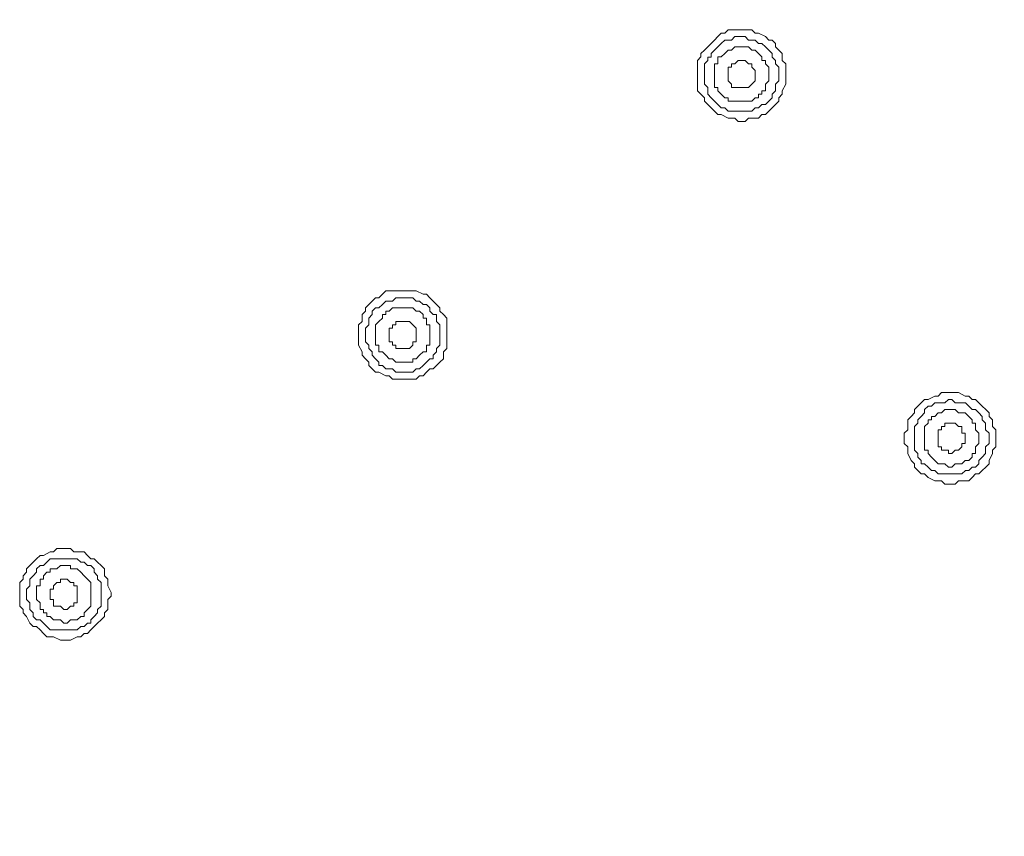
# Model space of a CAD drawing. Units: millimetres. Extents: x 0 to 840, y 0 to 1188.
# Drawn here: x 610 to 660, y 967 to 1008 of the extents above; entities that cross this region are included whole.
import ezdxf

# ---------------------------------------------------------------- set-up
doc = ezdxf.new("R2010")
doc.units = ezdxf.units.MM
doc.header["$LTSCALE"] = 2
doc.header["$PDMODE"] = 1
doc.header["$PDSIZE"] = -2
doc.layers.add('DIM', color=3, linetype='Continuous', lineweight=13)
doc.layers.add('MODEL', color=7, linetype='Continuous', lineweight=20)
doc.styles.add('ＭＳ ゴシック', font='msgothic.ttc', dxfattribs={"bigfont": 'ＭＳ ゴシック'})
doc.dimstyles.new('tfrom線あり', dxfattribs={"dimtxt": 10, "dimasz": 4, "dimexe": 0, "dimexo": 5, "dimgap": 4, "dimtad": 1, "dimdec": 0, "dimzin": 11, "dimdsep": 46, "dimtxsty": 'ＭＳ ゴシック', "dimblk": 'DOT', "dimcen": 0, "dimazin": 0, "dimtfac": 1, "dimtdec": 1, "dimtix": 1, "dimtofl": 0, "dimtmove": 0, "dimatfit": 0, "dimldrblk": 'DOT', "dimfxl": 1, "dimfrac": 2, "dimtolj": 1, "dimtzin": 11, "dimarcsym": 0})

# ---------------------------------------------------------------- blocks, each defined once
blk = doc.blocks.new('_DOT')
at = {"color": 0, "linetype": 'ByBlock', "lineweight": -2}
blk.add_line((-0.5, 0), (-1, 0), dxfattribs=at)
at = {"color": 0, "linetype": 'ByBlock', "lineweight": -2, "const_width": 0.5}
blk.add_lwpolyline([(-0.25, 0, 1), (0.25, 0, 1)], format="xyb", close=True, dxfattribs=at)
blk = doc.blocks.new('*D120')
at = {"layer": 'Defpoints', "color": 0, "transparency": 16777216}
for p in [(615.059, 1080.862), (758.915, 1080.862), (615.059, 832.862)]:
    blk.add_point(p, dxfattribs=at)
at = {"layer": 'DIM', "color": 0, "lineweight": -2, "transparency": 16777216}
for p, q in [((620.059, 1080.862), (758.915, 1080.862)), ((758.915, 836.862), (758.915, 1076.862)), ((620.059, 832.862), (758.915, 832.862))]:
    blk.add_line(p, q, dxfattribs=at)
at = {"layer": 'DIM', "color": 0, "lineweight": -2, "transparency": 16777216, "xscale": 4, "yscale": 4, "zscale": 4}
for p, rotation in [((758.915, 1080.862), 90), ((758.915, 832.862), 270)]:
    blk.add_blockref('_DOT', p, dxfattribs=dict(at, rotation=rotation))
at = {"layer": 'DIM', "color": 0, "transparency": 16777216, "insert": (749.915, 956.862), "char_height": 10, "attachment_point": 5, "rotation": 90, "style": 'ＭＳ ゴシック'}
blk.add_mtext('\\A1;%%c248', dxfattribs=at)

msp = doc.modelspace()

# ---------------------------------------------------------------- linework, layer by layer
at = {"layer": 'MODEL'}
for p, q in [((645.04397606, 1006.63050606), (645.21249671, 1006.80034234)), ((645.21249671, 1006.80034234), (645.38231307, 1006.968863)), ((645.38231307, 1006.968863), (645.55085365, 1006.968863)), ((645.55085365, 1006.968863), (645.72067001, 1007.13869929)), ((645.72067001, 1007.13869929), (646.05902695, 1007.13869929)), ((645.89024716, 1006.63038645), (646.05876781, 1006.80022274)), ((646.05876781, 1006.80022274), (646.39712475, 1006.80022274)), ((646.05902695, 1007.13869929), (646.22886324, 1007.13869929)), ((646.22886324, 1007.13869929), (646.39738389, 1007.13869929)), ((646.39712475, 1006.80022274), (646.5669411, 1006.80022274)), ((646.39738389, 1007.13869929), (646.73574083, 1007.13869929)), ((646.5669411, 1006.80022274), (646.73677739, 1006.63038645)), ((646.73574083, 1007.13869929), (646.90555719, 1007.13869929)), ((646.90555719, 1007.13869929), (647.07539347, 1006.968863)), ((647.07539347, 1006.968863), (647.24391413, 1006.968863)), ((647.24391413, 1006.968863), (647.58227107, 1006.80034234)), ((647.58227107, 1006.80034234), (647.75210736, 1006.63050606)), ((644.53578283, 1006.12233276), (644.70430348, 1006.29216905)), ((644.70430348, 1006.29216905), (644.87413977, 1006.4619854)), ((644.87413977, 1006.4619854), (645.04397606, 1006.63050606)), ((645.04371692, 1006.12219322), (645.21223757, 1006.29202951)), ((645.21223757, 1006.29202951), (645.38205393, 1006.4618658)), ((645.38205393, 1006.4618658), (645.55189021, 1006.63038645)), ((645.55189021, 1006.63038645), (645.72041087, 1006.63038645)), ((645.72041087, 1006.63038645), (645.89024716, 1006.63038645)), ((645.88998802, 1006.12233276), (646.05850867, 1006.29216905)), ((646.05850867, 1006.29216905), (646.22832502, 1006.29216905)), ((646.22832502, 1006.29216905), (646.39816131, 1006.29216905)), ((646.39816131, 1006.29216905), (646.56668196, 1006.29216905)), ((646.56668196, 1006.29216905), (646.73651825, 1006.29216905)), ((646.73651825, 1006.29216905), (646.90503891, 1006.12233276)), ((646.73677739, 1006.63038645), (646.90529805, 1006.63038645)), ((646.90529805, 1006.63038645), (647.07513433, 1006.63038645)), ((647.07513433, 1006.63038645), (647.24365499, 1006.4618658)), ((647.24365499, 1006.4618658), (647.41349128, 1006.4618658)), ((647.41349128, 1006.4618658), (647.58201193, 1006.29202951)), ((647.58201193, 1006.29202951), (647.75184822, 1006.12219322)), ((647.75210736, 1006.63050606), (647.92062801, 1006.63050606)), ((647.92062801, 1006.63050606), (648.09044436, 1006.4619854)), ((648.09044436, 1006.4619854), (648.09044436, 1006.29216905)), ((648.09044436, 1006.29216905), (648.26028065, 1006.12233276)), ((644.19742589, 1005.61545517), (644.36594654, 1005.78397582)), ((644.36594654, 1005.95381211), (644.53578283, 1006.12233276)), ((644.36594654, 1005.78397582), (644.36594654, 1005.95381211)), ((644.70535998, 1005.61531563), (644.70535998, 1005.78385622)), ((644.70535998, 1005.78385622), (644.87388063, 1005.78385622)), ((644.87388063, 1005.95367257), (645.04371692, 1006.12219322)), ((644.87388063, 1005.78385622), (644.87388063, 1005.95367257)), ((645.21327413, 1005.61545517), (645.21327413, 1005.78397582)), ((645.21327413, 1005.78397582), (645.38179479, 1005.78397582)), ((645.38179479, 1005.78397582), (645.55163107, 1005.95381211)), ((645.55163107, 1005.95381211), (645.72015173, 1006.12233276)), ((645.72015173, 1006.12233276), (645.88998802, 1006.12233276)), ((646.90503891, 1006.12233276), (647.07487519, 1006.12233276)), ((647.07487519, 1006.12233276), (647.24339585, 1005.95381211)), ((647.24339585, 1005.95381211), (647.41323214, 1005.78397582)), ((647.41323214, 1005.78397582), (647.41323214, 1005.61545517)), ((647.75184822, 1006.12219322), (647.92166457, 1005.95367257)), ((647.92166457, 1005.95367257), (647.92166457, 1005.78385622)), ((647.92166457, 1005.78385622), (648.09018522, 1005.61531563)), ((648.26028065, 1006.12233276), (648.42880131, 1005.95381211)), ((648.42880131, 1005.95381211), (648.42880131, 1005.61545517)), ((644.19742589, 1005.44561888), (644.19742589, 1005.61545517)), ((644.19742589, 1005.10726194), (644.19742589, 1005.44561888)), ((644.53552369, 1005.44549928), (644.70535998, 1005.61531563)), ((644.53552369, 1005.10714233), (644.53552369, 1005.44549928)), ((645.04343785, 1005.27709822), (645.04343785, 1005.44561888)), ((645.04343785, 1005.44561888), (645.21327413, 1005.44561888)), ((645.04343785, 1005.10726194), (645.04343785, 1005.27709822)), ((645.21327413, 1005.44561888), (645.21327413, 1005.61545517)), ((645.88998802, 1005.27657994), (645.72015173, 1005.27657994)), ((645.72015173, 1005.27657994), (645.72015173, 1005.10674366)), ((646.05850867, 1005.4451006), (645.88998802, 1005.4451006)), ((645.88998802, 1005.4451006), (645.88998802, 1005.27657994)), ((646.22832502, 1005.61493689), (646.05850867, 1005.4451006)), ((646.22832502, 1005.61493689), (646.22832502, 1005.61493689)), ((646.39816131, 1005.61493689), (646.22832502, 1005.61493689)), ((646.56668196, 1005.61493689), (646.39816131, 1005.61493689)), ((646.73651825, 1005.4451006), (646.56668196, 1005.61493689)), ((646.90503891, 1005.4451006), (646.73651825, 1005.4451006)), ((646.90503891, 1005.27657994), (646.90503891, 1005.4451006)), ((647.07487519, 1005.10674366), (646.90503891, 1005.27657994)), ((647.41323214, 1005.61545517), (647.58304849, 1005.61545517)), ((647.58304849, 1005.61545517), (647.58304849, 1005.44561888)), ((647.58304849, 1005.44561888), (647.75156914, 1005.27709822)), ((647.75156914, 1005.27709822), (647.75156914, 1005.10726194)), ((648.09018522, 1005.61531563), (648.09018522, 1005.44549928)), ((648.09018522, 1005.44549928), (648.26002151, 1005.27697862)), ((648.26002151, 1005.27697862), (648.26002151, 1005.10714233)), ((648.42880131, 1005.61545517), (648.59863759, 1005.44561888)), ((648.59863759, 1005.44561888), (648.59863759, 1005.27709822)), ((648.59863759, 1005.27709822), (648.59863759, 1005.10726194)), ((644.19742589, 1004.93744558), (644.19742589, 1005.10726194)), ((644.19742589, 1004.76892493), (644.19742589, 1004.93744558)), ((644.19742589, 1004.59908864), (644.19742589, 1004.76892493)), ((644.53552369, 1004.93730605), (644.53552369, 1005.10714233)), ((644.53552369, 1004.76878539), (644.53552369, 1004.93730605)), ((644.53552369, 1004.59894911), (644.53552369, 1004.76878539)), ((645.04343785, 1004.93744558), (645.04343785, 1005.10726194)), ((645.04343785, 1004.76892493), (645.04343785, 1004.93744558)), ((645.04343785, 1004.59908864), (645.04343785, 1004.76892493)), ((645.72015173, 1005.10674366), (645.72015173, 1004.938223)), ((645.72015173, 1004.938223), (645.72015173, 1004.76838672)), ((645.72015173, 1004.76838672), (645.72015173, 1004.59986606)), ((647.07487519, 1004.938223), (647.07487519, 1005.10674366)), ((647.07487519, 1004.76838672), (647.07487519, 1004.938223)), ((647.07487519, 1004.59986606), (647.07487519, 1004.76838672)), ((647.75156914, 1005.10726194), (647.75156914, 1004.93744558)), ((647.75156914, 1004.93744558), (647.75156914, 1004.76892493)), ((647.75156914, 1004.76892493), (647.75156914, 1004.59908864)), ((648.26002151, 1005.10714233), (648.26002151, 1004.93730605)), ((648.26002151, 1004.93730605), (648.26002151, 1004.76878539)), ((648.26002151, 1004.76878539), (648.26002151, 1004.59894911)), ((648.59863759, 1005.10726194), (648.59863759, 1004.76892493)), ((648.59863759, 1004.76892493), (648.59863759, 1004.59908864)), ((644.19742589, 1004.2607317), (644.19742589, 1004.59908864)), ((644.19742589, 1004.09089541), (644.19742589, 1004.2607317)), ((644.53552369, 1004.43042845), (644.53552369, 1004.59894911)), ((644.70535998, 1004.2606121), (644.53552369, 1004.43042845)), ((644.70535998, 1004.09077581), (644.70535998, 1004.2606121)), ((645.04343785, 1004.43056799), (645.04343785, 1004.59908864)), ((645.04343785, 1004.2607317), (645.04343785, 1004.43056799)), ((645.21327413, 1004.2607317), (645.04343785, 1004.2607317)), ((645.21327413, 1004.09089541), (645.21327413, 1004.2607317)), ((645.72015173, 1004.59986606), (645.88998802, 1004.43002977)), ((645.88998802, 1004.43002977), (645.88998802, 1004.26021342)), ((645.88998802, 1004.26021342), (646.05850867, 1004.26021342)), ((646.05850867, 1004.26021342), (646.22832502, 1004.26021342)), ((646.22832502, 1004.26021342), (646.39816131, 1004.26021342)), ((646.39816131, 1004.26021342), (646.56668196, 1004.26021342)), ((646.56668196, 1004.26021342), (646.73651825, 1004.26021342)), ((646.73651825, 1004.26021342), (646.90503891, 1004.43002977)), ((646.90503891, 1004.43002977), (647.07487519, 1004.59986606)), ((647.75156914, 1004.59908864), (647.58304849, 1004.43056799)), ((647.58304849, 1004.43056799), (647.58304849, 1004.2607317)), ((647.58304849, 1004.2607317), (647.58304849, 1004.09089541)), ((648.26002151, 1004.59894911), (648.09018522, 1004.43042845)), ((648.09018522, 1004.43042845), (648.09018522, 1004.2606121)), ((648.09018522, 1004.2606121), (648.09018522, 1004.09077581)), ((648.59863759, 1004.43056799), (648.42880131, 1004.09089541)), ((648.59863759, 1004.59908864), (648.59863759, 1004.43056799)), ((644.36594654, 1003.92237476), (644.19742589, 1004.09089541)), ((644.53578283, 1003.75255841), (644.36594654, 1003.92237476)), ((644.53578283, 1003.58401782), (644.53578283, 1003.75255841)), ((644.70535998, 1003.92225516), (644.70535998, 1004.09077581)), ((644.87388063, 1003.75241887), (644.70535998, 1003.92225516)), ((645.04371692, 1003.58389821), (644.87388063, 1003.75241887)), ((645.38179479, 1003.92237476), (645.21327413, 1004.09089541)), ((645.55163107, 1003.75255841), (645.38179479, 1003.92237476)), ((645.72015173, 1003.75255841), (645.55163107, 1003.75255841)), ((645.72015173, 1003.58401782), (645.72015173, 1003.75255841)), ((647.07487519, 1003.75255841), (646.90503891, 1003.58401782)), ((647.24339585, 1003.75255841), (647.07487519, 1003.75255841)), ((647.41323214, 1003.92237476), (647.24339585, 1003.92237476)), ((647.24339585, 1003.92237476), (647.24339585, 1003.75255841)), ((647.58304849, 1004.09089541), (647.41323214, 1004.09089541)), ((647.41323214, 1004.09089541), (647.41323214, 1003.92237476)), ((647.92166457, 1003.75241887), (647.75184822, 1003.58389821)), ((648.09018522, 1004.09077581), (647.92166457, 1003.92225516)), ((647.92166457, 1003.92225516), (647.92166457, 1003.75241887)), ((648.42880131, 1003.92237476), (648.26028065, 1003.75255841)), ((648.26028065, 1003.75255841), (648.26028065, 1003.58401782)), ((648.42880131, 1004.09089541), (648.42880131, 1003.92237476)), ((644.70430348, 1003.41420146), (644.53578283, 1003.58401782)), ((644.87413977, 1003.24568081), (644.70430348, 1003.41420146)), ((645.04397606, 1003.07584452), (644.87413977, 1003.24568081)), ((645.21223757, 1003.41406193), (645.04371692, 1003.58389821)), ((645.38205393, 1003.24554127), (645.21223757, 1003.41406193)), ((645.55189021, 1003.24554127), (645.38205393, 1003.24554127)), ((645.72041087, 1003.07572492), (645.55189021, 1003.24554127)), ((645.88998802, 1003.58401782), (645.72015173, 1003.58401782)), ((646.05850867, 1003.58401782), (645.88998802, 1003.58401782)), ((646.22832502, 1003.58401782), (646.05850867, 1003.58401782)), ((646.39816131, 1003.58401782), (646.22832502, 1003.58401782)), ((646.56668196, 1003.58401782), (646.39816131, 1003.58401782)), ((646.73651825, 1003.58401782), (646.56668196, 1003.58401782)), ((646.90503891, 1003.58401782), (646.73651825, 1003.58401782)), ((647.07513433, 1003.24554127), (646.90529805, 1003.07572492)), ((647.24365499, 1003.24554127), (647.07513433, 1003.24554127)), ((647.41349128, 1003.41406193), (647.24365499, 1003.24554127)), ((647.58201193, 1003.41406193), (647.41349128, 1003.41406193)), ((647.75184822, 1003.58389821), (647.58201193, 1003.41406193)), ((647.92062801, 1003.24568081), (647.75210736, 1003.07584452)), ((648.09044436, 1003.41420146), (647.92062801, 1003.24568081)), ((648.26028065, 1003.58401782), (648.09044436, 1003.41420146)), ((645.21249671, 1002.90600824), (645.04397606, 1003.07584452)), ((645.38231307, 1002.90600824), (645.21249671, 1002.90600824)), ((645.72067001, 1002.73748758), (645.38231307, 1002.90600824)), ((645.89024716, 1003.07572492), (645.72041087, 1003.07572492)), ((645.88919066, 1002.73748758), (645.72067001, 1002.73748758)), ((646.05902695, 1002.73748758), (645.88919066, 1002.73748758)), ((646.05876781, 1003.07572492), (645.89024716, 1003.07572492)), ((646.2286041, 1003.07572492), (646.05876781, 1003.07572492)), ((646.22886324, 1002.56765129), (646.05902695, 1002.73748758)), ((646.39712475, 1003.07572492), (646.2286041, 1003.07572492)), ((646.5669411, 1003.07572492), (646.39712475, 1003.07572492)), ((646.73677739, 1003.07572492), (646.5669411, 1003.07572492)), ((646.73574083, 1002.73748758), (646.56722018, 1002.56765129)), ((646.90555719, 1002.73748758), (646.73574083, 1002.73748758)), ((646.90529805, 1003.07572492), (646.73677739, 1003.07572492)), ((647.24391413, 1002.73748758), (646.90555719, 1002.73748758)), ((647.41375041, 1002.90600824), (647.24391413, 1002.73748758)), ((647.58227107, 1002.90600824), (647.41375041, 1002.90600824)), ((647.75210736, 1003.07584452), (647.58227107, 1002.90600824)), ((646.56722018, 1002.56765129), (646.22886324, 1002.56765129)), ((628.28490199, 993.76550696), (628.45342265, 993.93402761)), ((628.45342265, 993.93402761), (628.62321907, 994.1038639)), ((628.62321907, 994.1038639), (628.96157601, 994.1038639)), ((628.96157601, 994.1038639), (629.13009666, 994.1038639)), ((629.13009666, 994.1038639), (629.29993295, 994.1038639)), ((629.29993295, 994.1038639), (629.63828989, 994.1038639)), ((629.63828989, 994.1038639), (629.80812618, 994.1038639)), ((629.80812618, 994.1038639), (629.97664683, 994.1038639)), ((629.97664683, 994.1038639), (630.14648312, 994.1038639)), ((630.14648312, 994.1038639), (630.48484006, 993.93402761)), ((630.48484006, 993.93402761), (630.65467635, 993.93402761)), ((630.65467635, 993.93402761), (630.823197, 993.76550696)), ((627.60687248, 993.25733366), (627.77670877, 993.42715002)), ((627.77670877, 993.42715002), (627.94522942, 993.59567067)), ((627.94522942, 993.59567067), (628.11506571, 993.76550696)), ((628.11506571, 993.76550696), (628.28490199, 993.76550696)), ((628.28462292, 993.25719413), (628.45314357, 993.42703042)), ((628.45314357, 993.42703042), (628.62297986, 993.59555107)), ((628.62297986, 993.59555107), (628.79281615, 993.59555107)), ((628.79281615, 993.59555107), (628.9613368, 993.59555107)), ((628.9613368, 993.59555107), (629.13117309, 993.76538736)), ((629.13117309, 993.76538736), (629.29969374, 993.76538736)), ((629.29969374, 993.76538736), (629.46953003, 993.76538736)), ((629.46953003, 993.76538736), (629.63805069, 993.76538736)), ((629.63805069, 993.76538736), (629.80784711, 993.76538736)), ((629.80784711, 993.76538736), (629.97768339, 993.76538736)), ((629.97768339, 993.76538736), (630.14620405, 993.59555107)), ((630.14620405, 993.59555107), (630.31604033, 993.59555107)), ((630.31604033, 993.59555107), (630.48456099, 993.42703042)), ((630.48456099, 993.42703042), (630.65439728, 993.42703042)), ((630.65439728, 993.42703042), (630.82291793, 993.25719413)), ((630.823197, 993.76550696), (630.99303329, 993.59567067)), ((630.99303329, 993.59567067), (631.16155395, 993.42715002)), ((631.16155395, 993.42715002), (631.33135037, 993.25733366)), ((627.43835182, 992.91897672), (627.60687248, 993.08749738)), ((627.43835182, 992.58061978), (627.43835182, 992.91897672)), ((627.60687248, 993.08749738), (627.60687248, 993.25733366)), ((627.77642969, 992.74902083), (627.94626598, 992.91883719)), ((627.94626598, 993.08735784), (628.11478663, 993.25719413)), ((627.94626598, 992.91883719), (627.94626598, 993.08735784)), ((628.11478663, 993.25719413), (628.28462292, 993.25719413)), ((628.45354225, 992.74914044), (628.45354225, 992.91897672)), ((628.45354225, 992.91897672), (628.62337854, 992.91897672)), ((628.62337854, 992.91897672), (628.62337854, 993.08749738)), ((628.62337854, 993.08749738), (628.79189919, 993.08749738)), ((628.79189919, 993.08749738), (628.96173548, 993.25733366)), ((628.96173548, 993.25733366), (629.13025613, 993.25733366)), ((629.13025613, 993.25733366), (629.30005255, 993.25733366)), ((629.30005255, 993.25733366), (629.46988884, 993.25733366)), ((629.46988884, 993.25733366), (629.6384095, 993.25733366)), ((629.6384095, 993.25733366), (629.80824578, 993.25733366)), ((629.80824578, 993.25733366), (629.97676644, 993.25733366)), ((629.97676644, 993.25733366), (630.14660272, 993.08749738)), ((630.14660272, 993.08749738), (630.31512338, 993.08749738)), ((630.31512338, 993.08749738), (630.48495967, 992.91897672)), ((630.48495967, 992.91897672), (630.48495967, 992.74914044)), ((630.82291793, 993.25719413), (630.82291793, 993.08735784)), ((630.82291793, 993.08735784), (630.99275422, 992.91883719)), ((630.99275422, 992.91883719), (631.1625905, 992.91883719)), ((631.1625905, 992.91883719), (631.1625905, 992.74902083)), ((631.33135037, 993.25733366), (631.33135037, 993.08749738)), ((631.33135037, 993.08749738), (631.50118665, 992.91897672)), ((631.50118665, 992.91897672), (631.66970731, 992.74914044)), ((627.26851554, 992.41078349), (627.43835182, 992.58061978)), ((627.26851554, 992.24226284), (627.26851554, 992.41078349)), ((627.6065934, 992.24214324), (627.77642969, 992.41066389)), ((627.77642969, 992.58048024), (627.77642969, 992.74902083)), ((627.77642969, 992.41066389), (627.77642969, 992.58048024)), ((628.11518531, 992.41078349), (628.2850216, 992.58061978)), ((628.11518531, 992.24226284), (628.11518531, 992.41078349)), ((628.2850216, 992.58061978), (628.45354225, 992.74914044)), ((629.13093388, 992.41026521), (628.9610976, 992.41026521)), ((628.9610976, 992.41026521), (628.9610976, 992.24174456)), ((629.29945454, 992.5801015), (629.13093388, 992.5801015)), ((629.13093388, 992.5801015), (629.13093388, 992.41026521)), ((629.46925096, 992.5801015), (629.29945454, 992.5801015)), ((629.63908725, 992.5801015), (629.46925096, 992.5801015)), ((629.8076079, 992.5801015), (629.63908725, 992.5801015)), ((629.97744419, 992.41026521), (629.8076079, 992.5801015)), ((630.14596484, 992.24174456), (629.97744419, 992.41026521)), ((630.48495967, 992.74914044), (630.65479595, 992.74914044)), ((630.65479595, 992.74914044), (630.65479595, 992.58061978)), ((630.65479595, 992.58061978), (630.65479595, 992.41078349)), ((630.65479595, 992.41078349), (630.82331661, 992.41078349)), ((630.82331661, 992.41078349), (630.82331661, 992.24226284)), ((631.1625905, 992.74902083), (631.1625905, 992.58048024)), ((631.1625905, 992.58048024), (631.33111116, 992.41066389)), ((631.33111116, 992.41066389), (631.33111116, 992.24214324)), ((631.66970731, 992.74914044), (631.66970731, 992.58061978)), ((631.66970731, 992.58061978), (631.66970731, 992.24226284)), ((627.26851554, 992.07242655), (627.26851554, 992.24226284)), ((627.26851554, 991.73408955), (627.26851554, 992.07242655)), ((627.6065934, 992.07230695), (627.6065934, 992.24214324)), ((627.6065934, 991.90247066), (627.6065934, 992.07230695)), ((627.6065934, 991.73395001), (627.6065934, 991.90247066)), ((628.11518531, 992.07242655), (628.11518531, 992.24226284)), ((628.11518531, 991.9026102), (628.11518531, 992.07242655)), ((628.11518531, 991.73408955), (628.11518531, 991.9026102)), ((628.9610976, 992.24174456), (628.79257694, 992.24174456)), ((628.79257694, 992.24174456), (628.79257694, 992.07190827)), ((628.79257694, 992.07190827), (628.79257694, 991.90338762)), ((628.79257694, 991.90338762), (628.79257694, 991.73355133)), ((630.14596484, 992.07190827), (630.14596484, 992.24174456)), ((630.14596484, 991.90338762), (630.14596484, 992.07190827)), ((630.14596484, 991.73355133), (630.14596484, 991.90338762)), ((630.82331661, 992.24226284), (630.82331661, 992.07242655)), ((630.82331661, 992.07242655), (630.82331661, 991.9026102)), ((630.82331661, 991.9026102), (630.82331661, 991.73408955)), ((631.33111116, 992.24214324), (631.33111116, 991.90247066)), ((631.33111116, 991.90247066), (631.33111116, 991.73395001)), ((631.66970731, 992.24226284), (631.66970731, 992.07242655)), ((631.66970731, 992.07242655), (631.66970731, 991.9026102)), ((631.66970731, 991.9026102), (631.66970731, 991.56425326)), ((627.26851554, 991.56425326), (627.26851554, 991.73408955)), ((627.26851554, 991.3957326), (627.26851554, 991.56425326)), ((627.6065934, 991.56411372), (627.6065934, 991.73395001)), ((627.77642969, 991.39559307), (627.6065934, 991.56411372)), ((628.11518531, 991.56425326), (628.11518531, 991.73408955)), ((628.11518531, 991.3957326), (628.11518531, 991.56425326)), ((628.79257694, 991.73355133), (628.79257694, 991.56503068)), ((628.79257694, 991.56503068), (628.9610976, 991.56503068)), ((628.9610976, 991.56503068), (628.9610976, 991.39519439)), ((629.97744419, 991.39519439), (629.97744419, 991.56503068)), ((629.97744419, 991.56503068), (630.14596484, 991.56503068)), ((630.14596484, 991.56503068), (630.14596484, 991.73355133)), ((630.82331661, 991.73408955), (630.82331661, 991.56425326)), ((630.82331661, 991.56425326), (630.82331661, 991.3957326)), ((631.33111116, 991.73395001), (631.33111116, 991.56411372)), ((631.33111116, 991.56411372), (631.33111116, 991.39559307)), ((631.66970731, 991.56425326), (631.66970731, 991.3957326)), ((627.43835182, 991.05606003), (627.26851554, 991.3957326)), ((627.43835182, 990.88753938), (627.43835182, 991.05606003)), ((627.77642969, 991.22577671), (627.77642969, 991.39559307)), ((627.94626598, 991.05594043), (627.77642969, 991.22577671)), ((627.94626598, 990.88741977), (627.94626598, 991.05594043)), ((628.2850216, 991.3957326), (628.11518531, 991.3957326)), ((628.2850216, 991.22589632), (628.2850216, 991.3957326)), ((628.2850216, 991.05606003), (628.2850216, 991.22589632)), ((628.45354225, 991.05606003), (628.2850216, 991.05606003)), ((628.62337854, 990.88753938), (628.45354225, 991.05606003)), ((628.9610976, 991.39519439), (629.13093388, 991.39519439)), ((629.13093388, 991.39519439), (629.13093388, 991.22537804)), ((629.13093388, 991.22537804), (629.29945454, 991.22537804)), ((629.29945454, 991.22537804), (629.46925096, 991.22537804)), ((629.46925096, 991.22537804), (629.63908725, 991.22537804)), ((629.63908725, 991.22537804), (629.8076079, 991.22537804)), ((629.8076079, 991.22537804), (629.97744419, 991.39519439)), ((630.48495967, 991.05606003), (630.31512338, 990.88753938)), ((630.65479595, 991.05606003), (630.48495967, 991.05606003)), ((630.82331661, 991.3957326), (630.65479595, 991.3957326)), ((630.65479595, 991.3957326), (630.65479595, 991.22589632)), ((630.65479595, 991.22589632), (630.65479595, 991.05606003)), ((631.1625905, 991.05594043), (630.99275422, 990.88741977)), ((631.33111116, 991.39559307), (631.1625905, 991.22577671)), ((631.1625905, 991.22577671), (631.1625905, 991.05594043)), ((631.66970731, 991.22589632), (631.50118665, 991.05606003)), ((631.50118665, 991.05606003), (631.50118665, 990.71772302)), ((631.66970731, 991.3957326), (631.66970731, 991.22589632)), ((627.60687248, 990.71772302), (627.43835182, 990.88753938)), ((627.77670877, 990.54918243), (627.60687248, 990.71772302)), ((627.77670877, 990.37936608), (627.77670877, 990.54918243)), ((628.11478663, 990.71758348), (627.94626598, 990.88741977)), ((628.28462292, 990.54906283), (628.11478663, 990.71758348)), ((628.28462292, 990.37922654), (628.28462292, 990.54906283)), ((628.79189919, 990.71772302), (628.62337854, 990.88753938)), ((628.96173548, 990.71772302), (628.79189919, 990.71772302)), ((629.13025613, 990.54918243), (628.96173548, 990.71772302)), ((629.30005255, 990.54918243), (629.13025613, 990.54918243)), ((629.46988884, 990.54918243), (629.30005255, 990.54918243)), ((629.6384095, 990.54918243), (629.46988884, 990.54918243)), ((629.80824578, 990.54918243), (629.6384095, 990.54918243)), ((629.97676644, 990.54918243), (629.80824578, 990.54918243)), ((630.14660272, 990.71772302), (629.97676644, 990.71772302)), ((629.97676644, 990.71772302), (629.97676644, 990.54918243)), ((630.31512338, 990.88753938), (630.14660272, 990.71772302)), ((630.65439728, 990.54906283), (630.48456099, 990.37922654)), ((630.82291793, 990.71758348), (630.65439728, 990.54906283)), ((630.99275422, 990.71758348), (630.82291793, 990.71758348)), ((630.99275422, 990.88741977), (630.99275422, 990.71758348)), ((631.33135037, 990.54918243), (631.16155395, 990.37936608)), ((631.50118665, 990.71772302), (631.33135037, 990.54918243)), ((627.94522942, 990.21084543), (627.77670877, 990.37936608)), ((628.11506571, 990.04100914), (627.94522942, 990.21084543)), ((628.28490199, 990.04100914), (628.11506571, 990.04100914)), ((628.45314357, 990.37922654), (628.28462292, 990.37922654)), ((628.62321907, 989.87117285), (628.28490199, 990.04100914)), ((628.62297986, 990.21070589), (628.45314357, 990.37922654)), ((628.79281615, 990.21070589), (628.62297986, 990.21070589)), ((628.9613368, 990.21070589), (628.79281615, 990.21070589)), ((629.13117309, 990.04088954), (628.9613368, 990.21070589)), ((629.29969374, 990.04088954), (629.13117309, 990.04088954)), ((629.46953003, 990.04088954), (629.29969374, 990.04088954)), ((629.80784711, 990.04088954), (629.46953003, 990.04088954)), ((629.97768339, 990.04088954), (629.80784711, 990.04088954)), ((630.14620405, 990.21070589), (629.97768339, 990.04088954)), ((630.31604033, 990.21070589), (630.14620405, 990.21070589)), ((630.48456099, 990.37922654), (630.31604033, 990.21070589)), ((630.65467635, 990.04100914), (630.48484006, 989.87117285)), ((630.823197, 990.21084543), (630.65467635, 990.04100914)), ((630.99303329, 990.21084543), (630.823197, 990.21084543)), ((631.16155395, 990.37936608), (630.99303329, 990.21084543)), ((628.79177959, 989.87117285), (628.62321907, 989.87117285)), ((628.96157601, 989.7026522), (628.79177959, 989.87117285)), ((629.13009666, 989.7026522), (628.96157601, 989.7026522)), ((629.46976924, 989.7026522), (629.13009666, 989.7026522)), ((629.63828989, 989.7026522), (629.46976924, 989.7026522)), ((629.80812618, 989.7026522), (629.63828989, 989.7026522)), ((630.14648312, 989.7026522), (629.80812618, 989.7026522)), ((630.31631941, 989.87117285), (630.14648312, 989.7026522)), ((630.48484006, 989.87117285), (630.31631941, 989.87117285)), ((656.21641303, 988.85586282), (656.38495362, 989.02567917)), ((656.38495362, 989.02567917), (656.55476997, 989.02567917)), ((656.55476997, 989.02567917), (656.89312691, 989.02567917)), ((656.89312691, 989.02567917), (657.0629632, 989.02567917)), ((657.0629632, 989.02567917), (657.23148385, 989.02567917)), ((657.23148385, 989.02567917), (657.56984079, 988.85586282)), ((655.20004651, 988.34766959), (655.36988279, 988.51750588)), ((655.36988279, 988.51750588), (655.53840345, 988.68602653)), ((655.53840345, 988.68602653), (655.70823973, 988.68602653)), ((655.70823973, 988.68602653), (656.04659668, 988.85586282)), ((655.87753781, 988.34858655), (656.0473741, 988.5171072)), ((656.04659668, 988.85586282), (656.21641303, 988.85586282)), ((656.0473741, 988.5171072), (656.21589475, 988.5171072)), ((656.21589475, 988.5171072), (656.38573104, 988.5171072)), ((656.38573104, 988.5171072), (656.55425169, 988.5171072)), ((656.55425169, 988.5171072), (656.72408798, 988.68694349)), ((656.72408798, 988.68694349), (656.89260863, 988.68694349)), ((656.89260863, 988.68694349), (657.06242499, 988.5171072)), ((657.06242499, 988.5171072), (657.40078193, 988.5171072)), ((657.40078193, 988.5171072), (657.57061821, 988.5171072)), ((657.56984079, 988.85586282), (657.73965715, 988.85586282)), ((657.57061821, 988.5171072), (657.73913887, 988.34858655)), ((657.73965715, 988.85586282), (657.90949344, 988.68602653)), ((657.90949344, 988.68602653), (658.07801409, 988.68602653)), ((658.07801409, 988.68602653), (658.24785038, 988.51750588)), ((658.24785038, 988.51750588), (658.41637103, 988.34766959)), ((654.8617095, 987.840792), (655.03152585, 988.00931265)), ((655.03152585, 988.17914894), (655.20004651, 988.34766959)), ((655.03152585, 988.00931265), (655.03152585, 988.17914894)), ((655.36936451, 987.84039332), (655.5392008, 988.00891397)), ((655.5392008, 988.17875026), (655.70772145, 988.34858655)), ((655.5392008, 988.00891397), (655.5392008, 988.17875026)), ((655.70772145, 988.34858655), (655.87753781, 988.34858655)), ((656.04725449, 987.84041325), (656.21577515, 988.00893391)), ((656.21577515, 988.00893391), (656.38561143, 988.00893391)), ((656.38561143, 988.00893391), (656.55413209, 988.17877019)), ((656.55413209, 988.17877019), (656.72394844, 988.17877019)), ((656.72394844, 988.17877019), (656.72394844, 988.17877019)), ((656.72394844, 988.17877019), (656.89378473, 988.17877019)), ((656.89378473, 988.17877019), (657.06230538, 988.17877019)), ((657.06230538, 988.17877019), (657.23214167, 988.00893391)), ((657.23214167, 988.00893391), (657.40066232, 988.00893391)), ((657.40066232, 988.00893391), (657.57049861, 988.00893391)), ((657.57049861, 988.00893391), (657.73901927, 987.84041325)), ((657.73913887, 988.34858655), (657.90897516, 988.17875026)), ((657.90897516, 988.17875026), (658.07749581, 988.17875026)), ((658.07749581, 988.17875026), (658.2473321, 988.00891397)), ((658.2473321, 988.00891397), (658.41714845, 987.84039332)), ((658.41637103, 988.34766959), (658.58620732, 988.17914894)), ((658.58620732, 988.17914894), (658.75472797, 988.00931265)), ((658.75472797, 988.00931265), (658.75472797, 987.840792)), ((654.69187321, 987.67097564), (654.8617095, 987.840792)), ((654.69187321, 987.3326187), (654.69187321, 987.67097564)), ((655.03100757, 987.33222002), (655.20084386, 987.50203638)), ((655.20084386, 987.67057697), (655.36936451, 987.84039332)), ((655.20084386, 987.50203638), (655.20084386, 987.67057697)), ((655.53906126, 987.33222002), (655.70889755, 987.50205631)), ((655.70889755, 987.50205631), (655.70889755, 987.67057697)), ((655.70889755, 987.67057697), (655.8774182, 987.67057697)), ((655.8774182, 987.67057697), (655.8774182, 987.84041325)), ((655.8774182, 987.84041325), (656.04725449, 987.84041325)), ((656.72394844, 987.50165764), (656.55413209, 987.50165764)), ((656.55413209, 987.50165764), (656.55413209, 987.33182135)), ((656.72394844, 987.50165764), (656.72394844, 987.50165764)), ((656.89378473, 987.50165764), (656.72394844, 987.50165764)), ((657.06230538, 987.50165764), (656.89378473, 987.50165764)), ((657.23214167, 987.33182135), (657.06230538, 987.50165764)), ((657.73901927, 987.84041325), (657.90885555, 987.67057697)), ((657.90885555, 987.67057697), (657.90885555, 987.50205631)), ((657.90885555, 987.50205631), (658.07867191, 987.50205631)), ((658.07867191, 987.50205631), (658.07867191, 987.33222002)), ((658.41714845, 987.84039332), (658.41714845, 987.67057697)), ((658.41714845, 987.67057697), (658.5856691, 987.50203638)), ((658.5856691, 987.50203638), (658.5856691, 987.33222002)), ((658.75472797, 987.840792), (658.92454433, 987.67097564)), ((658.92454433, 987.67097564), (658.92454433, 987.3326187)), ((654.52335256, 986.99426176), (654.69187321, 987.16278241)), ((654.52335256, 986.82442547), (654.52335256, 986.99426176)), ((654.69187321, 987.16278241), (654.69187321, 987.3326187)), ((655.03100757, 987.16369937), (655.03100757, 987.33222002)), ((655.03100757, 986.99386308), (655.03100757, 987.16369937)), ((655.03100757, 986.8240268), (655.03100757, 986.99386308)), ((655.53906126, 987.16369937), (655.53906126, 987.33222002)), ((655.53906126, 986.99386308), (655.53906126, 987.16369937)), ((655.53906126, 986.82404673), (655.53906126, 986.99386308)), ((656.38561143, 987.16330069), (656.21577515, 987.16330069)), ((656.21577515, 987.16330069), (656.21577515, 986.99346441)), ((656.21577515, 986.99346441), (656.21577515, 986.82494375)), ((656.55413209, 987.33182135), (656.38561143, 987.33182135)), ((656.38561143, 987.33182135), (656.38561143, 987.16330069)), ((657.40066232, 987.33182135), (657.23214167, 987.33182135)), ((657.40066232, 987.16330069), (657.40066232, 987.33182135)), ((657.40066232, 986.99346441), (657.40066232, 987.16330069)), ((657.57049861, 986.99346441), (657.40066232, 986.99346441)), ((657.57049861, 986.82494375), (657.57049861, 986.99346441)), ((658.07867191, 987.33222002), (658.07867191, 987.16369937)), ((658.07867191, 987.16369937), (658.24719256, 986.99386308)), ((658.24719256, 986.99386308), (658.24719256, 986.82404673)), ((658.5856691, 987.33222002), (658.5856691, 987.16369937)), ((658.5856691, 987.16369937), (658.75550539, 986.99386308)), ((658.75550539, 986.99386308), (658.75550539, 986.8240268)), ((658.92454433, 987.3326187), (659.09438061, 987.16278241)), ((659.09438061, 987.16278241), (659.09438061, 986.99426176)), ((659.09438061, 986.99426176), (659.09438061, 986.82442547)), ((654.52335256, 986.48606853), (654.52335256, 986.82442547)), ((655.03100757, 986.65550614), (655.03100757, 986.8240268)), ((655.03100757, 986.48566985), (655.03100757, 986.65550614)), ((655.53906126, 986.65552608), (655.53906126, 986.82404673)), ((655.53906126, 986.48568979), (655.53906126, 986.65552608)), ((656.21577515, 986.82494375), (656.21577515, 986.65510747)), ((656.21577515, 986.65510747), (656.21577515, 986.48658681)), ((657.57049861, 986.65510747), (657.57049861, 986.82494375)), ((657.57049861, 986.48658681), (657.57049861, 986.65510747)), ((658.24719256, 986.82404673), (658.24719256, 986.65552608)), ((658.24719256, 986.65552608), (658.24719256, 986.48568979)), ((658.75550539, 986.8240268), (658.75550539, 986.65550614)), ((658.75550539, 986.65550614), (658.75550539, 986.48566985)), ((659.09438061, 986.82442547), (659.09438061, 986.48606853)), ((654.69187321, 986.31625218), (654.52335256, 986.48606853)), ((654.69187321, 986.14773152), (654.69187321, 986.31625218)), ((654.69187321, 985.97789524), (654.69187321, 986.14773152)), ((655.03100757, 986.3171492), (655.03100757, 986.48566985)), ((655.03100757, 986.14733285), (655.03100757, 986.3171492)), ((655.20084386, 985.97749656), (655.03100757, 986.14733285)), ((655.53906126, 986.31716913), (655.53906126, 986.48568979)), ((655.53906126, 986.14733285), (655.53906126, 986.31716913)), ((655.70889755, 986.14733285), (655.53906126, 986.14733285)), ((655.70889755, 985.97749656), (655.70889755, 986.14733285)), ((656.21577515, 986.48658681), (656.21577515, 986.31675052)), ((656.21577515, 986.31675052), (656.38561143, 986.31675052)), ((656.38561143, 986.31675052), (656.38561143, 986.14693417)), ((656.38561143, 986.14693417), (656.55413209, 986.14693417)), ((656.55413209, 986.14693417), (656.72394844, 986.14693417)), ((656.72394844, 986.14693417), (656.72394844, 985.97841352)), ((656.89378473, 985.97841352), (657.06230538, 986.14693417)), ((657.06230538, 986.14693417), (657.23214167, 986.14693417)), ((657.23214167, 986.14693417), (657.40066232, 986.31675052)), ((657.40066232, 986.31675052), (657.40066232, 986.48658681)), ((657.40066232, 986.48658681), (657.57049861, 986.48658681)), ((658.24719256, 986.48568979), (658.07867191, 986.31716913)), ((658.07867191, 986.31716913), (658.07867191, 986.14733285)), ((658.07867191, 986.14733285), (658.07867191, 985.97749656)), ((658.75550539, 986.48566985), (658.5856691, 986.3171492)), ((658.5856691, 986.3171492), (658.5856691, 986.14733285)), ((658.5856691, 986.14733285), (658.5856691, 985.97749656)), ((659.09438061, 986.31625218), (658.92454433, 986.14773152)), ((658.92454433, 986.14773152), (658.92454433, 985.97789524)), ((659.09438061, 986.48606853), (659.09438061, 986.31625218)), ((654.8617095, 985.63953829), (654.69187321, 985.97789524)), ((655.03152585, 985.46970201), (654.8617095, 985.63953829)), ((655.20084386, 985.80897591), (655.20084386, 985.97749656)), ((655.36936451, 985.63913962), (655.20084386, 985.80897591)), ((655.36936451, 985.47061896), (655.36936451, 985.63913962)), ((655.8774182, 985.80897591), (655.70889755, 985.97749656)), ((656.04725449, 985.63915955), (655.8774182, 985.80897591)), ((656.21577515, 985.47061896), (656.04725449, 985.63915955)), ((656.72394844, 985.97841352), (656.89378473, 985.97841352)), ((657.57049861, 985.63915955), (657.40066232, 985.47061896)), ((657.73901927, 985.63915955), (657.57049861, 985.63915955)), ((657.90885555, 985.80897591), (657.73901927, 985.63915955)), ((658.07867191, 985.97749656), (657.90885555, 985.97749656)), ((657.90885555, 985.97749656), (657.90885555, 985.80897591)), ((658.41714845, 985.80897591), (658.2473321, 985.63913962)), ((658.2473321, 985.63913962), (658.2473321, 985.47061896)), ((658.5856691, 985.97749656), (658.41714845, 985.80897591)), ((658.92454433, 985.97789524), (658.75472797, 985.63953829)), ((658.75472797, 985.63953829), (658.75472797, 985.46970201)), ((655.03152585, 985.30118135), (655.03152585, 985.46970201)), ((655.20004651, 985.131365), (655.03152585, 985.30118135)), ((655.36988279, 984.96282441), (655.20004651, 985.131365)), ((655.5392008, 985.47061896), (655.36936451, 985.47061896)), ((655.70772145, 985.30078268), (655.5392008, 985.47061896)), ((655.87753781, 985.13226202), (655.70772145, 985.30078268)), ((656.0473741, 985.13226202), (655.87753781, 985.13226202)), ((656.21589475, 984.96244567), (656.0473741, 985.13226202)), ((656.38561143, 985.47061896), (656.21577515, 985.47061896)), ((656.55413209, 985.47061896), (656.38561143, 985.47061896)), ((656.72394844, 985.30080261), (656.55413209, 985.47061896)), ((656.89378473, 985.30080261), (656.72394844, 985.30080261)), ((657.06230538, 985.47061896), (656.89378473, 985.30080261)), ((657.23214167, 985.47061896), (657.06230538, 985.47061896)), ((657.40066232, 985.47061896), (657.23214167, 985.47061896)), ((657.57061821, 985.13226202), (657.40078193, 984.96244567)), ((657.73913887, 985.13226202), (657.57061821, 985.13226202)), ((657.90897516, 985.30078268), (657.73913887, 985.13226202)), ((658.07749581, 985.30078268), (657.90897516, 985.30078268)), ((658.2473321, 985.47061896), (658.07749581, 985.30078268)), ((658.41637103, 985.131365), (658.24785038, 984.96282441)), ((658.58620732, 985.30118135), (658.41637103, 985.131365)), ((658.75472797, 985.46970201), (658.58620732, 985.30118135)), ((655.53840345, 984.96282441), (655.36988279, 984.96282441)), ((655.70823973, 984.79300806), (655.53840345, 984.96282441)), ((656.04659668, 984.6244874), (655.70823973, 984.79300806)), ((656.21641303, 984.6244874), (656.04659668, 984.6244874)), ((656.38573104, 984.96244567), (656.21589475, 984.96244567)), ((656.38495362, 984.6244874), (656.21641303, 984.6244874)), ((656.55476997, 984.45465112), (656.38495362, 984.6244874)), ((656.55425169, 984.96244567), (656.38573104, 984.96244567)), ((656.72408798, 984.96244567), (656.55425169, 984.96244567)), ((656.89260863, 984.96244567), (656.72408798, 984.96244567)), ((657.06242499, 984.96244567), (656.89260863, 984.96244567)), ((657.23226127, 984.96244567), (657.06242499, 984.96244567)), ((657.23148385, 984.6244874), (657.0629632, 984.45465112)), ((657.56984079, 984.6244874), (657.23148385, 984.6244874)), ((657.40078193, 984.96244567), (657.23226127, 984.96244567)), ((657.73965715, 984.6244874), (657.56984079, 984.6244874)), ((657.90949344, 984.79300806), (657.73965715, 984.6244874)), ((658.07801409, 984.96282441), (657.90949344, 984.79300806)), ((658.24785038, 984.96282441), (658.07801409, 984.96282441)), ((656.89312691, 984.45465112), (656.55476997, 984.45465112)), ((657.0629632, 984.45465112), (656.89312691, 984.45465112)), ((612.03332347, 981.0684903), (612.20184413, 981.23832659)), ((612.20184413, 981.23832659), (612.37168041, 981.23832659)), ((612.37168041, 981.23832659), (612.71003736, 981.23832659)), ((612.71003736, 981.23832659), (612.87987364, 981.23832659)), ((612.87987364, 981.23832659), (613.0483943, 981.0684903)), ((611.01697688, 980.56161271), (611.18681317, 980.73013336)), ((611.18681317, 980.73013336), (611.35664946, 980.89996965)), ((611.35664946, 980.89996965), (611.52517011, 980.89996965)), ((611.52517011, 980.89996965), (611.86352705, 981.0684903)), ((611.69460772, 980.5614931), (611.86444401, 980.73001376)), ((611.86352705, 981.0684903), (612.03332347, 981.0684903)), ((611.86444401, 980.73001376), (612.03296466, 980.73001376)), ((612.03296466, 980.73001376), (612.20280095, 980.73001376)), ((612.20280095, 980.73001376), (612.37132161, 980.73001376)), ((612.37132161, 980.73001376), (612.54115789, 980.73001376)), ((612.54115789, 980.73001376), (612.70967855, 980.73001376)), ((612.70967855, 980.73001376), (612.87947497, 980.73001376)), ((612.87947497, 980.73001376), (613.04931125, 980.73001376)), ((613.0483943, 981.0684903), (613.38806687, 981.0684903)), ((613.04931125, 980.73001376), (613.21783191, 980.73001376)), ((613.21783191, 980.73001376), (613.3876682, 980.5614931)), ((613.38806687, 981.0684903), (613.55658753, 981.0684903)), ((613.55658753, 981.0684903), (613.72642381, 980.89996965)), ((613.72642381, 980.89996965), (613.89494447, 980.73013336)), ((613.89494447, 980.73013336), (614.06478076, 980.73013336)), ((614.06478076, 980.73013336), (614.23330141, 980.56161271)), ((610.67861994, 980.22196007), (610.84845623, 980.39179635)), ((610.67861994, 980.05343941), (610.67861994, 980.22196007)), ((610.84845623, 980.39179635), (611.01697688, 980.56161271)), ((611.18641449, 980.22182053), (611.35625078, 980.39165682)), ((611.18641449, 980.05329988), (611.18641449, 980.22182053)), ((611.35625078, 980.39165682), (611.52477144, 980.39165682)), ((611.52477144, 980.39165682), (611.69460772, 980.5614931)), ((611.86352705, 980.05343941), (611.86352705, 980.22196007)), ((611.86352705, 980.22196007), (612.03336334, 980.22196007)), ((612.03336334, 980.22196007), (612.201884, 980.22196007)), ((612.201884, 980.22196007), (612.37168041, 980.39179635)), ((612.37168041, 980.39179635), (612.5415167, 980.39179635)), ((612.5415167, 980.39179635), (612.71003736, 980.39179635)), ((612.71003736, 980.39179635), (612.87987364, 980.39179635)), ((612.87987364, 980.39179635), (612.87987364, 980.22196007)), ((612.87987364, 980.22196007), (613.0483943, 980.22196007)), ((613.0483943, 980.22196007), (613.21823058, 980.22196007)), ((613.21823058, 980.22196007), (613.38675124, 980.05343941)), ((613.3876682, 980.5614931), (613.55618885, 980.5614931)), ((613.55618885, 980.5614931), (613.72602514, 980.39165682)), ((613.72602514, 980.39165682), (613.89586142, 980.39165682)), ((613.89586142, 980.39165682), (614.06438208, 980.22182053)), ((614.06438208, 980.22182053), (614.06438208, 980.05329988)), ((614.23330141, 980.56161271), (614.40309783, 980.39179635)), ((614.40309783, 980.39179635), (614.57293412, 980.22196007)), ((614.57293412, 980.22196007), (614.57293412, 979.88360313)), ((610.340263, 979.54524618), (610.51009929, 979.71508247)), ((610.51009929, 979.88360313), (610.67861994, 980.05343941)), ((610.51009929, 979.71508247), (610.51009929, 979.88360313)), ((610.84805755, 979.71494293), (611.01789384, 979.88348352)), ((610.84805755, 979.54512658), (610.84805755, 979.71494293)), ((611.01789384, 979.88348352), (611.18641449, 980.05329988)), ((611.35664946, 979.54524618), (611.35664946, 979.71508247)), ((611.35664946, 979.71508247), (611.52517011, 979.71508247)), ((611.52517011, 979.88360313), (611.6950064, 980.05343941)), ((611.52517011, 979.71508247), (611.52517011, 979.88360313)), ((611.6950064, 980.05343941), (611.86352705, 980.05343941)), ((612.54099842, 979.71456419), (612.371202, 979.71456419)), ((612.371202, 979.71456419), (612.371202, 979.5447279)), ((612.71083471, 979.71456419), (612.54099842, 979.71456419)), ((612.87935536, 979.5447279), (612.71083471, 979.71456419)), ((613.38675124, 980.05343941), (613.55658753, 979.88360313)), ((613.55658753, 979.88360313), (613.72642381, 979.71508247)), ((613.72642381, 979.71508247), (613.89494447, 979.54524618)), ((614.06438208, 980.05329988), (614.23421837, 979.88348352)), ((614.23421837, 979.88348352), (614.23421837, 979.71494293)), ((614.23421837, 979.71494293), (614.40273902, 979.54512658)), ((614.57293412, 979.88360313), (614.74145477, 979.71508247)), ((614.74145477, 979.71508247), (614.74145477, 979.54524618)), ((610.340263, 979.20688924), (610.340263, 979.54524618)), ((610.340263, 979.03707289), (610.340263, 979.20688924)), ((610.67822127, 979.20676964), (610.84805755, 979.37660593)), ((610.67822127, 979.03693335), (610.67822127, 979.20676964)), ((610.84805755, 979.37660593), (610.84805755, 979.54512658)), ((611.18681317, 979.20688924), (611.18681317, 979.37672553)), ((611.18681317, 979.37672553), (611.35664946, 979.37672553)), ((611.18681317, 979.03707289), (611.18681317, 979.20688924)), ((611.35664946, 979.37672553), (611.35664946, 979.54524618)), ((612.03284506, 979.20637096), (611.86432441, 979.20637096)), ((611.86432441, 979.20637096), (611.86432441, 979.03785031)), ((612.20268135, 979.5447279), (612.03284506, 979.37620725)), ((612.03284506, 979.37620725), (612.03284506, 979.20637096)), ((612.371202, 979.5447279), (612.20268135, 979.5447279)), ((613.04919165, 979.5447279), (612.87935536, 979.5447279)), ((613.04919165, 979.37620725), (613.04919165, 979.5447279)), ((613.21771231, 979.37620725), (613.04919165, 979.37620725)), ((613.21771231, 979.20637096), (613.21771231, 979.37620725)), ((613.21771231, 979.03785031), (613.21771231, 979.20637096)), ((613.89494447, 979.54524618), (613.89494447, 979.37672553)), ((613.89494447, 979.37672553), (613.89494447, 979.20688924)), ((613.89494447, 979.20688924), (613.89494447, 979.03707289)), ((614.40273902, 979.54512658), (614.40273902, 979.37660593)), ((614.40273902, 979.37660593), (614.40273902, 979.20676964)), ((614.40273902, 979.20676964), (614.40273902, 979.03693335)), ((614.74145477, 979.54524618), (614.74145477, 979.37672553)), ((614.74145477, 979.37672553), (614.91129106, 979.03707289)), ((610.340263, 978.86855223), (610.340263, 979.03707289)), ((610.340263, 978.53019529), (610.340263, 978.86855223)), ((610.67822127, 978.8684127), (610.67822127, 979.03693335)), ((610.67822127, 978.69857641), (610.67822127, 978.8684127)), ((610.84805755, 978.53005576), (610.67822127, 978.69857641)), ((611.18681317, 978.86855223), (611.18681317, 979.03707289)), ((611.18681317, 978.69871595), (611.18681317, 978.86855223)), ((611.35664946, 978.53019529), (611.18681317, 978.69871595)), ((611.86432441, 979.03785031), (611.86432441, 978.86801402)), ((611.86432441, 978.86801402), (611.86432441, 978.69949337)), ((611.86432441, 978.69949337), (612.03284506, 978.69949337)), ((612.03284506, 978.69949337), (612.03284506, 978.52965708)), ((613.21771231, 978.86801402), (613.21771231, 979.03785031)), ((613.21771231, 978.69949337), (613.21771231, 978.86801402)), ((613.21771231, 978.52965708), (613.21771231, 978.69949337)), ((613.89494447, 979.03707289), (613.89494447, 978.86855223)), ((613.89494447, 978.86855223), (613.89494447, 978.69871595)), ((613.89494447, 978.69871595), (613.89494447, 978.53019529)), ((614.40273902, 979.03693335), (614.40273902, 978.8684127)), ((614.40273902, 978.8684127), (614.40273902, 978.69857641)), ((614.40273902, 978.69857641), (614.40273902, 978.53005576)), ((614.91129106, 978.86855223), (614.74145477, 978.69871595)), ((614.74145477, 978.69871595), (614.74145477, 978.53019529)), ((614.91129106, 979.03707289), (614.91129106, 978.86855223)), ((610.340263, 978.36035901), (610.340263, 978.53019529)), ((610.51009929, 978.19052272), (610.340263, 978.36035901)), ((610.51009929, 978.02200206), (610.51009929, 978.19052272)), ((610.84805755, 978.3602394), (610.84805755, 978.53005576)), ((610.84805755, 978.19040312), (610.84805755, 978.3602394)), ((611.01789384, 978.02188246), (610.84805755, 978.19040312)), ((611.35664946, 978.36035901), (611.35664946, 978.53019529)), ((611.35664946, 978.19052272), (611.35664946, 978.36035901)), ((611.52517011, 978.19052272), (611.35664946, 978.19052272)), ((611.52517011, 978.02200206), (611.52517011, 978.19052272)), ((612.03284506, 978.52965708), (612.03284506, 978.35984073)), ((612.03284506, 978.35984073), (612.20268135, 978.35984073)), ((612.20268135, 978.35984073), (612.371202, 978.35984073)), ((612.371202, 978.35984073), (612.54099842, 978.19132007)), ((612.54099842, 978.19132007), (612.71083471, 978.19132007)), ((612.71083471, 978.19132007), (612.87935536, 978.35984073)), ((612.87935536, 978.35984073), (613.04919165, 978.35984073)), ((613.04919165, 978.35984073), (613.04919165, 978.52965708)), ((613.04919165, 978.52965708), (613.21771231, 978.52965708)), ((613.72642381, 978.19052272), (613.55658753, 978.02200206)), ((613.89494447, 978.36035901), (613.72642381, 978.19052272)), ((613.89494447, 978.53019529), (613.89494447, 978.36035901)), ((614.40273902, 978.3602394), (614.23421837, 978.19040312)), ((614.23421837, 978.19040312), (614.23421837, 978.02188246)), ((614.40273902, 978.53005576), (614.40273902, 978.3602394)), ((614.74145477, 978.19052272), (614.57293412, 978.02200206)), ((614.74145477, 978.53019529), (614.74145477, 978.19052272)), ((610.67861994, 977.85218571), (610.51009929, 978.02200206)), ((610.84845623, 977.51382877), (610.67861994, 977.85218571)), ((611.01789384, 977.85204617), (611.01789384, 978.02188246)), ((611.18641449, 977.68352552), (611.01789384, 977.85204617)), ((611.35625078, 977.68352552), (611.18641449, 977.68352552)), ((611.52477144, 977.51368923), (611.35625078, 977.68352552)), ((611.6950064, 978.02200206), (611.52517011, 978.02200206)), ((611.6950064, 977.85218571), (611.6950064, 978.02200206)), ((611.86352705, 977.85218571), (611.6950064, 977.85218571)), ((612.03336334, 977.68364512), (611.86352705, 977.85218571)), ((612.201884, 977.68364512), (612.03336334, 977.68364512)), ((612.37168041, 977.68364512), (612.201884, 977.68364512)), ((612.5415167, 977.51382877), (612.37168041, 977.68364512)), ((612.87987364, 977.68364512), (612.71003736, 977.51382877)), ((613.0483943, 977.68364512), (612.87987364, 977.68364512)), ((613.21823058, 977.68364512), (613.0483943, 977.68364512)), ((613.38675124, 977.85218571), (613.21823058, 977.68364512)), ((613.55658753, 977.85218571), (613.38675124, 977.85218571)), ((613.55658753, 978.02200206), (613.55658753, 977.85218571)), ((614.06438208, 977.85204617), (613.89586142, 977.68352552)), ((613.89586142, 977.68352552), (613.89586142, 977.51368923)), ((614.23421837, 978.02188246), (614.06438208, 977.85204617)), ((614.40309783, 977.68364512), (614.23330141, 977.51382877)), ((614.57293412, 977.85218571), (614.40309783, 977.68364512)), ((614.57293412, 978.02200206), (614.57293412, 977.85218571)), ((611.01697688, 977.34530812), (610.84845623, 977.51382877)), ((611.18681317, 977.34530812), (611.01697688, 977.34530812)), ((611.35664946, 977.17547183), (611.18681317, 977.34530812)), ((611.52517011, 977.00563554), (611.35664946, 977.17547183)), ((611.69460772, 977.34516858), (611.52477144, 977.51368923)), ((611.86444401, 977.17535223), (611.69460772, 977.34516858)), ((612.03296466, 977.17535223), (611.86444401, 977.17535223)), ((612.37132161, 977.17535223), (612.03296466, 977.17535223)), ((612.54115789, 977.17535223), (612.37132161, 977.17535223)), ((612.70967855, 977.17535223), (612.54115789, 977.17535223)), ((612.71003736, 977.51382877), (612.5415167, 977.51382877)), ((612.87947497, 977.17535223), (612.70967855, 977.17535223)), ((613.04931125, 977.17535223), (612.87947497, 977.17535223)), ((613.21783191, 977.17535223), (613.04931125, 977.17535223)), ((613.3876682, 977.34516858), (613.21783191, 977.17535223)), ((613.55618885, 977.34516858), (613.3876682, 977.34516858)), ((613.72602514, 977.51368923), (613.55618885, 977.34516858)), ((613.89586142, 977.51368923), (613.72602514, 977.51368923)), ((613.89494447, 977.17547183), (613.72642381, 977.00563554)), ((614.06478076, 977.34530812), (613.89494447, 977.17547183)), ((614.23330141, 977.51382877), (614.06478076, 977.34530812)), ((611.69496653, 976.83711489), (611.52517011, 977.00563554)), ((611.86352705, 976.83711489), (611.69496653, 976.83711489)), ((612.03332347, 976.83711489), (611.86352705, 976.83711489)), ((612.37168041, 976.6672786), (612.03332347, 976.83711489)), ((612.5415167, 976.6672786), (612.37168041, 976.6672786)), ((612.71003736, 976.6672786), (612.5415167, 976.6672786)), ((612.87987364, 976.6672786), (612.71003736, 976.6672786)), ((613.21823058, 976.83711489), (612.87987364, 976.6672786)), ((613.38806687, 976.83711489), (613.21823058, 976.83711489)), ((613.55658753, 977.00563554), (613.38806687, 976.83711489)), ((613.72642381, 977.00563554), (613.55658753, 977.00563554))]:
    msp.add_line(p, q, dxfattribs=at)

# ---------------------------------------------------------------- dimensions: what is measured, and where the dimension line sits
at = {"layer": 'DIM'}
dim = msp.add_linear_dim(base=(758.9150943985, 1080.8616091509), p1=(615.0589509019, 832.8616091514), p2=(615.0589509019, 1080.8616091509), angle=90, dimstyle='tfrom線あり', override={"dimdec": 8, "dimpost": '%%c<>'}, dxfattribs=at)
dim.commit()
dim.dimension.update_dxf_attribs({"geometry": '*D120', "text_midpoint": (749.9150943985, 956.8616091511)})

doc.saveas('drawing.dxf')
